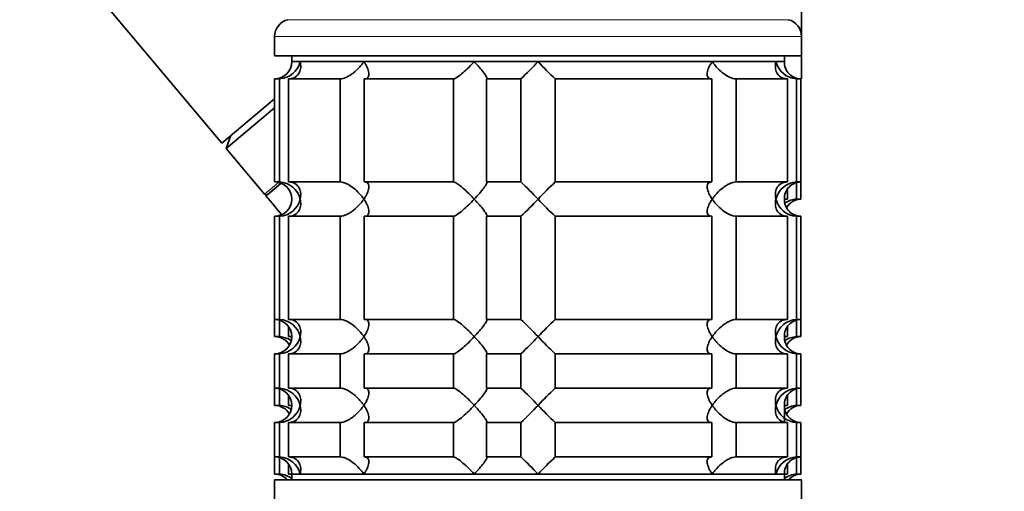
# Model space of a CAD drawing. Units: millimetres. Extents: x 0 to 2423, y 0 to 2744.
# Drawn here: x 462 to 548, y 1989 to 2030 of the extents above; entities that cross this region are included whole.
import ezdxf
from ezdxf import colors
from ezdxf.entities.mleader import LeaderData, LeaderLine
from ezdxf.math import Vec2, Vec3

# ---------------------------------------------------------------- set-up
doc = ezdxf.new("R2010")
doc.units = ezdxf.units.MM
doc.layers.add('DV7_Défaut', color=7, linetype='Continuous')
doc.layers.add('Défaut', color=7, linetype='Continuous')

# ---------------------------------------------------------------- blocks, each defined once
blk = doc.blocks.new('_DOT')
at = {"color": 0}
blk.add_line((0, 0), (-1, 0), dxfattribs=at)
at = {"color": 0, "const_width": 0.333}
blk.add_lwpolyline([(-0.1665, 0, 1), (0.1665, 0, 1)], format="xyb", close=True, dxfattribs=at)
blk = doc.blocks.new('SE6')
at = {"layer": 'DV7_Défaut', "color": 7, "linetype": 'Continuous', "lineweight": 35}
for p, q in [((402.272, 2111.024), (479.406, 2019.098)), ((530.018, 2028.42), (530.018, 2058.791)), ((484.018, 2028.42), (484.018, 2026.721)), ((530.018, 2026.721), (530.018, 2028.42)), ((484.018, 2026.721), (530.018, 2026.721)), ((485.518, 2026.721), (485.518, 2026.221)), ((485.518, 2026.221), (528.518, 2026.221)), ((486.25, 2026.221), (485.518, 2026.221)), ((486.25, 2026.221), (491.815, 2026.221)), ((491.815, 2026.221), (501.453, 2026.221)), ((501.453, 2026.221), (507.018, 2026.221)), ((507.018, 2026.221), (522.22, 2026.221)), ((522.22, 2026.221), (527.785, 2026.221)), ((527.785, 2026.221), (528.518, 2026.221)), ((528.518, 2026.221), (528.518, 2026.721)), ((530.018, 2024.721), (530.018, 2026.721)), ((484.46, 2024.721), (484.018, 2024.721)), ((484.018, 2024.721), (484.018, 2015.721)), ((484.46, 2024.721), (484.46, 2015.721)), ((485.237, 2024.721), (489.729, 2024.721)), ((485.237, 2015.721), (485.237, 2024.721)), ((489.729, 2024.721), (489.729, 2015.721)), ((491.849, 2024.721), (499.629, 2024.721)), ((491.849, 2015.721), (491.849, 2024.721)), ((499.629, 2024.721), (499.629, 2015.721)), ((502.525, 2024.721), (505.518, 2024.721)), ((502.525, 2015.721), (502.525, 2024.721)), ((505.518, 2024.721), (505.518, 2015.721)), ((508.517, 2024.721), (522.186, 2024.721)), ((508.517, 2015.721), (508.517, 2024.721)), ((522.186, 2024.721), (522.186, 2015.721)), ((524.306, 2024.721), (528.799, 2024.721)), ((524.306, 2015.721), (524.306, 2024.721)), ((528.799, 2024.721), (528.799, 2015.721)), ((529.575, 2024.721), (529.969, 2024.721)), ((529.575, 2015.721), (529.575, 2024.721)), ((529.969, 2024.721), (529.969, 2015.721)), ((479.406, 2019.098), (484.018, 2022.968)), ((479.796, 2018.634), (484.018, 2022.176)), ((480.211, 2019.773), (479.796, 2018.634)), ((479.796, 2018.634), (483.135, 2014.655)), ((483.416, 2014.631), (484.583, 2015.61)), ((484.018, 2015.721), (484.46, 2015.721)), ((489.729, 2015.721), (485.237, 2015.721)), ((499.629, 2015.721), (491.849, 2015.721)), ((505.518, 2015.721), (502.525, 2015.721)), ((522.186, 2015.721), (508.517, 2015.721)), ((528.799, 2015.721), (524.306, 2015.721)), ((529.969, 2015.721), (529.575, 2015.721)), ((529.575, 2014.221), (529.575, 2015.655)), ((529.969, 2015.721), (529.969, 2014.221)), ((484.56, 2015.59), (483.263, 2014.502)), ((528.799, 2015.07), (528.799, 2014.221)), ((528.799, 2014.221), (528.518, 2014.221)), ((529.969, 2014.221), (529.575, 2014.221)), ((484.46, 2012.721), (484.018, 2012.721)), ((484.018, 2012.721), (484.018, 2003.721)), ((484.46, 2012.721), (484.46, 2003.721)), ((485.237, 2012.721), (489.729, 2012.721)), ((485.237, 2003.721), (485.237, 2012.721)), ((489.729, 2012.721), (489.729, 2003.721)), ((491.849, 2012.721), (499.629, 2012.721)), ((491.849, 2003.721), (491.849, 2012.721)), ((499.629, 2012.721), (499.629, 2003.721)), ((502.525, 2012.721), (505.518, 2012.721)), ((502.525, 2003.721), (502.525, 2012.721)), ((505.518, 2012.721), (505.518, 2003.721)), ((508.517, 2012.721), (522.186, 2012.721)), ((508.517, 2003.721), (508.517, 2012.721)), ((522.186, 2012.721), (522.186, 2003.721)), ((524.306, 2012.721), (528.799, 2012.721)), ((524.306, 2003.721), (524.306, 2012.721)), ((528.799, 2012.721), (528.799, 2003.721)), ((529.575, 2012.721), (529.969, 2012.721)), ((529.575, 2003.721), (529.575, 2012.721)), ((529.969, 2012.721), (529.969, 2003.721)), ((484.018, 2003.721), (484.018, 2002.221)), ((484.018, 2003.721), (484.46, 2003.721)), ((484.46, 2003.654), (484.46, 2002.221)), ((489.729, 2003.721), (485.237, 2003.721)), ((499.629, 2003.721), (491.849, 2003.721)), ((505.518, 2003.721), (502.525, 2003.721)), ((522.186, 2003.721), (508.517, 2003.721)), ((528.799, 2003.721), (524.306, 2003.721)), ((529.969, 2003.721), (529.575, 2003.721)), ((529.575, 2002.221), (529.575, 2003.655)), ((529.969, 2003.721), (529.969, 2002.221)), ((485.237, 2002.221), (485.237, 2003.095)), ((528.799, 2003.07), (528.799, 2002.221)), ((484.018, 2002.221), (484.46, 2002.221)), ((485.518, 2002.221), (485.237, 2002.221)), ((528.799, 2002.221), (528.518, 2002.221)), ((529.969, 2002.221), (529.575, 2002.221)), ((484.46, 2000.721), (484.018, 2000.721)), ((484.018, 2000.721), (484.018, 1997.721)), ((484.46, 2000.721), (484.46, 1997.721)), ((485.237, 2000.721), (489.729, 2000.721)), ((485.237, 1997.721), (485.237, 2000.721)), ((489.729, 2000.721), (489.729, 1997.721)), ((491.849, 2000.721), (499.629, 2000.721)), ((491.849, 1997.721), (491.849, 2000.721)), ((499.629, 2000.721), (499.629, 1997.721)), ((502.525, 2000.721), (505.518, 2000.721)), ((502.525, 1997.721), (502.525, 2000.721)), ((505.518, 2000.721), (505.518, 1997.721)), ((508.517, 2000.721), (522.186, 2000.721)), ((508.517, 1997.721), (508.517, 2000.721)), ((522.186, 2000.721), (522.186, 1997.721)), ((524.306, 2000.721), (528.799, 2000.721)), ((524.306, 1997.721), (524.306, 2000.721)), ((528.799, 2000.721), (528.799, 1997.721)), ((529.575, 2000.721), (529.969, 2000.721)), ((529.575, 1997.721), (529.575, 2000.721)), ((529.969, 2000.721), (529.969, 1997.721)), ((484.018, 1997.721), (484.018, 1996.221)), ((484.018, 1997.721), (484.46, 1997.721)), ((484.46, 1997.654), (484.46, 1996.221)), ((489.729, 1997.721), (485.237, 1997.721)), ((499.629, 1997.721), (491.849, 1997.721)), ((505.518, 1997.721), (502.525, 1997.721)), ((522.186, 1997.721), (508.517, 1997.721)), ((528.799, 1997.721), (524.306, 1997.721)), ((529.969, 1997.721), (529.575, 1997.721)), ((529.575, 1996.221), (529.575, 1997.655)), ((529.969, 1997.721), (529.969, 1996.221)), ((485.237, 1996.221), (485.237, 1997.095)), ((528.799, 1997.07), (528.799, 1996.221)), ((484.018, 1996.221), (484.46, 1996.221)), ((485.518, 1996.221), (485.237, 1996.221)), ((528.799, 1996.221), (528.518, 1996.221)), ((528.518, 1996.221), (528.518, 1994.761)), ((529.969, 1996.221), (529.575, 1996.221)), ((484.46, 1994.721), (484.018, 1994.721)), ((484.018, 1994.721), (484.018, 1991.721)), ((484.46, 1994.721), (484.46, 1991.721)), ((485.237, 1994.721), (489.729, 1994.721)), ((485.237, 1991.721), (485.237, 1994.721)), ((489.729, 1994.721), (489.729, 1991.721)), ((491.849, 1994.721), (499.629, 1994.721)), ((491.849, 1991.721), (491.849, 1994.721)), ((499.629, 1994.721), (499.629, 1991.721)), ((502.525, 1994.721), (505.518, 1994.721)), ((502.525, 1991.721), (502.525, 1994.721)), ((505.518, 1994.721), (505.518, 1991.721)), ((508.517, 1994.721), (522.186, 1994.721)), ((508.517, 1991.721), (508.517, 1994.721)), ((522.186, 1994.721), (522.186, 1991.721)), ((524.306, 1994.721), (528.799, 1994.721)), ((524.306, 1991.721), (524.306, 1994.721)), ((528.799, 1994.721), (528.799, 1991.721)), ((529.575, 1994.721), (529.969, 1994.721)), ((529.575, 1991.721), (529.575, 1994.721)), ((529.969, 1994.721), (529.969, 1991.721)), ((484.018, 1991.721), (484.018, 1990.221)), ((484.018, 1991.721), (484.46, 1991.721)), ((484.46, 1991.654), (484.46, 1990.221)), ((489.729, 1991.721), (485.237, 1991.721)), ((499.629, 1991.721), (491.849, 1991.721)), ((505.518, 1991.721), (502.525, 1991.721)), ((522.186, 1991.721), (508.517, 1991.721)), ((528.799, 1991.721), (524.306, 1991.721)), ((529.969, 1991.721), (529.575, 1991.721)), ((529.575, 1990.221), (529.575, 1991.655)), ((529.969, 1991.721), (529.969, 1990.221)), ((485.237, 1990.221), (485.237, 1991.095)), ((528.799, 1991.07), (528.799, 1990.221)), ((484.018, 1990.221), (484.46, 1990.221)), ((485.518, 1990.221), (485.237, 1990.221)), ((485.518, 1990.221), (528.518, 1990.221)), ((485.518, 1990.221), (485.518, 1989.721)), ((486.25, 1990.221), (485.518, 1990.221)), ((486.25, 1990.221), (491.815, 1990.221)), ((491.815, 1990.221), (501.453, 1990.221)), ((501.453, 1990.221), (507.018, 1990.221)), ((507.018, 1990.221), (522.22, 1990.221)), ((522.22, 1990.221), (527.785, 1990.221)), ((527.785, 1990.221), (528.518, 1990.221)), ((528.799, 1990.221), (528.518, 1990.221)), ((528.518, 1989.721), (528.518, 1990.221)), ((529.969, 1990.221), (529.575, 1990.221)), ((484.018, 1989.721), (530.018, 1989.721)), ((484.018, 1989.721), (484.018, 1987.721)), ((530.018, 1987.721), (530.018, 1989.721))]:
    blk.add_line(p, q, dxfattribs=at)
at = {"layer": 'DV7_Défaut', "color": 7, "linetype": 'Continuous', "lineweight": 18}
for p, q in [((485.183, 2029.883), (528.852, 2029.883)), ((484.018, 2028.42), (530.018, 2028.42)), ((484.358, 2015.682), (483.135, 2014.655))]:
    blk.add_line(p, q, dxfattribs=at)
at = {"layer": 'DV7_Défaut', "color": 7, "linetype": 'Continuous', "lineweight": 35}
for centre, radius, start, end in [((485.518, 2028.42), 1.5, 102.90299, 180), ((528.518, 2028.42), 1.5, 0, 77.09701), ((484.018, 2026.221), 1.5, 270, 0), ((484.344, 2026.677), 1.959, 273.3931, 346.54274), ((486.39, 2045.338), 28.124, 312.85449, 317.17599), ((526.644, 2044.337), 26.709, 222.70948, 227.26004), ((529.691, 2026.677), 1.959, 193.45726, 266.6069), ((529.978, 2026.182), 1.461, 178.46596, 269.63491), ((484.018, 2014.221), 1.5, 270, 90), ((484.344, 2013.765), 1.959, 13.45726, 86.6069), ((487.391, 1996.104), 26.709, 42.70948, 47.26004), ((527.645, 1995.103), 28.124, 132.85449, 137.17599), ((529.693, 2013.762), 1.962, 93.44753, 166.48831), ((529.976, 2014.261), 1.459, 90.30746, 181.59168), ((483.288, 2014.784), 0.2, 220, 310), ((484.342, 2014.679), 1.962, 273.44753, 346.48831), ((486.39, 2033.338), 28.124, 312.85449, 317.17599), ((526.644, 2032.337), 26.709, 222.70948, 227.26004), ((529.691, 2014.677), 1.959, 193.45726, 266.6069), ((529.978, 2014.182), 1.461, 178.46596, 269.63491), ((529.693, 2012.262), 1.962, 93.44753, 124.0544), ((529.976, 2012.761), 1.459, 90.30746, 150.72071), ((484.018, 2002.221), 1.5, 270, 90), ((484.344, 2001.765), 1.959, 13.45726, 86.6069), ((487.391, 1984.104), 26.709, 42.70948, 47.26004), ((527.645, 1983.103), 28.124, 132.85449, 137.17599), ((529.693, 2001.762), 1.962, 93.44753, 166.48831), ((529.976, 2002.261), 1.459, 90.30746, 181.59168), ((484.018, 2000.721), 1.5, 30, 90), ((484.344, 2000.265), 1.959, 55.58456, 86.6069), ((484.342, 2002.679), 1.962, 273.44753, 346.48831), ((486.39, 2021.338), 28.124, 312.85449, 317.17599), ((526.644, 2020.337), 26.709, 222.70948, 227.26004), ((529.691, 2002.677), 1.959, 193.45726, 266.6069), ((529.978, 2002.182), 1.461, 178.46596, 269.63491), ((529.693, 2000.262), 1.962, 93.44753, 124.0544), ((529.976, 2000.761), 1.459, 90.30746, 150.72071), ((484.018, 1996.221), 1.5, 270, 90), ((484.344, 1995.765), 1.959, 13.45726, 86.6069), ((487.391, 1978.104), 26.709, 42.70948, 47.26004), ((527.645, 1977.103), 28.124, 132.85449, 137.17599), ((529.693, 1995.762), 1.962, 93.44753, 166.48831), ((529.976, 1996.261), 1.459, 90.30746, 181.59168), ((484.018, 1994.721), 1.5, 30, 90), ((484.344, 1994.265), 1.959, 55.58456, 86.6069), ((484.342, 1996.679), 1.962, 273.44753, 346.48831), ((486.39, 2015.338), 28.124, 312.85449, 317.17599), ((526.644, 2014.337), 26.709, 222.70948, 227.26004), ((529.691, 1996.677), 1.959, 193.45726, 266.6069), ((529.693, 1994.262), 1.962, 93.44753, 127.07616), ((529.978, 1996.182), 1.461, 178.46596, 269.63491), ((529.976, 1994.761), 1.459, 90.30746, 150.72071), ((484.018, 1990.221), 1.5, 0, 90), ((484.344, 1989.765), 1.959, 13.45726, 86.6069), ((487.391, 1972.104), 26.709, 42.70948, 47.26004), ((527.645, 1971.103), 28.124, 132.85449, 137.17599), ((529.691, 1989.765), 1.959, 93.3931, 166.54274), ((529.976, 1990.261), 1.459, 90.30746, 181.59168), ((484.018, 1988.721), 1.5, 41.81031, 90), ((484.344, 1988.265), 1.959, 53.10341, 86.6069), ((529.691, 1988.265), 1.959, 93.3931, 126.89659), ((529.976, 1988.761), 1.459, 90.30746, 138.42636)]:
    blk.add_arc(centre, radius, start, end, dxfattribs=at)
for points, knots in [([(486.25, 2026.221), (486.271, 2026.137), (486.286, 2026.051), (486.302, 2025.884), (486.303, 2025.802), (486.287, 2025.557), (486.247, 2025.396), (486.096, 2025.107), (485.984, 2024.975), (485.747, 2024.828), (485.657, 2024.789), (485.458, 2024.735), (485.349, 2024.721), (485.237, 2024.721)], [0, 0, 0, 0, 0.125, 0.125, 0.25, 0.25, 0.5, 0.5, 0.75, 0.75, 0.875, 0.875, 1, 1, 1, 1]), ([(489.729, 2024.721), (489.814, 2024.721), (489.911, 2024.735), (490.11, 2024.789), (490.215, 2024.829), (490.42, 2024.926), (490.523, 2024.984), (490.721, 2025.109), (490.816, 2025.178), (491.095, 2025.397), (491.261, 2025.553), (491.488, 2025.799), (491.56, 2025.883), (491.694, 2026.051), (491.757, 2026.137), (491.815, 2026.221)], [0, 0, 0, 0, 0.125, 0.125, 0.25, 0.25, 0.375, 0.375, 0.5, 0.5, 0.75, 0.75, 0.875, 0.875, 1, 1, 1, 1]), ([(491.815, 2026.221), (491.872, 2026.137), (491.926, 2026.051), (492.021, 2025.884), (492.064, 2025.802), (492.175, 2025.557), (492.227, 2025.396), (492.265, 2025.107), (492.252, 2024.975), (492.158, 2024.828), (492.114, 2024.789), (492, 2024.735), (491.929, 2024.721), (491.849, 2024.721)], [0, 0, 0, 0, 0.125, 0.125, 0.25, 0.25, 0.5, 0.5, 0.75, 0.75, 0.875, 0.875, 1, 1, 1, 1]), ([(499.629, 2024.721), (499.663, 2024.721), (499.711, 2024.735), (499.828, 2024.789), (499.895, 2024.828), (500.117, 2024.975), (500.285, 2025.107), (500.623, 2025.396), (500.796, 2025.557), (501.047, 2025.802), (501.13, 2025.884), (501.293, 2026.051), (501.375, 2026.137), (501.453, 2026.221)], [0, 0, 0, 0, 0.125, 0.125, 0.25, 0.25, 0.5, 0.5, 0.75, 0.75, 0.875, 0.875, 1, 1, 1, 1]), ([(501.453, 2026.221), (501.531, 2026.137), (501.609, 2026.051), (501.759, 2025.884), (501.831, 2025.802), (502.04, 2025.557), (502.17, 2025.396), (502.387, 2025.107), (502.477, 2024.975), (502.55, 2024.828), (502.564, 2024.789), (502.565, 2024.735), (502.552, 2024.721), (502.525, 2024.721)], [0, 0, 0, 0, 0.125, 0.125, 0.25, 0.25, 0.5, 0.5, 0.75, 0.75, 0.875, 0.875, 1, 1, 1, 1]), ([(522.186, 2024.721), (522.106, 2024.721), (522.035, 2024.735), (521.921, 2024.789), (521.877, 2024.829), (521.815, 2024.926), (521.796, 2024.984), (521.778, 2025.109), (521.779, 2025.178), (521.808, 2025.397), (521.859, 2025.553), (521.97, 2025.799), (522.013, 2025.883), (522.109, 2026.051), (522.163, 2026.137), (522.22, 2026.221)], [0, 0, 0, 0, 0.125, 0.125, 0.25, 0.25, 0.375, 0.375, 0.5, 0.5, 0.75, 0.75, 0.875, 0.875, 1, 1, 1, 1]), ([(522.22, 2026.221), (522.278, 2026.137), (522.341, 2026.051), (522.474, 2025.884), (522.545, 2025.802), (522.771, 2025.557), (522.941, 2025.396), (523.309, 2025.107), (523.51, 2024.975), (523.821, 2024.828), (523.924, 2024.789), (524.124, 2024.735), (524.221, 2024.721), (524.306, 2024.721)], [0, 0, 0, 0, 0.125, 0.125, 0.25, 0.25, 0.5, 0.5, 0.75, 0.75, 0.875, 0.875, 1, 1, 1, 1]), ([(528.799, 2024.721), (528.686, 2024.721), (528.577, 2024.735), (528.378, 2024.789), (528.288, 2024.828), (528.051, 2024.975), (527.939, 2025.107), (527.788, 2025.396), (527.749, 2025.557), (527.732, 2025.802), (527.733, 2025.884), (527.749, 2026.051), (527.764, 2026.137), (527.785, 2026.221)], [0, 0, 0, 0, 0.125, 0.125, 0.25, 0.25, 0.5, 0.5, 0.75, 0.75, 0.875, 0.875, 1, 1, 1, 1]), ([(485.237, 2015.721), (485.463, 2015.721), (485.668, 2015.662), (485.983, 2015.467), (486.095, 2015.336), (486.247, 2015.045), (486.286, 2014.888), (486.309, 2014.559), (486.292, 2014.389), (486.25, 2014.221)], [0, 0, 0, 0, 0.25, 0.25, 0.5, 0.5, 0.75, 0.75, 1, 1, 1, 1]), ([(491.815, 2014.221), (491.757, 2014.305), (491.694, 2014.39), (491.561, 2014.557), (491.49, 2014.64), (491.264, 2014.884), (491.094, 2015.045), (490.726, 2015.335), (490.525, 2015.467), (490.214, 2015.613), (490.111, 2015.653), (489.911, 2015.707), (489.814, 2015.721), (489.729, 2015.721)], [0, 0, 0, 0, 0.125, 0.125, 0.25, 0.25, 0.5, 0.5, 0.75, 0.75, 0.875, 0.875, 1, 1, 1, 1]), ([(491.849, 2015.721), (491.929, 2015.721), (492, 2015.706), (492.114, 2015.653), (492.158, 2015.613), (492.22, 2015.516), (492.24, 2015.458), (492.257, 2015.332), (492.256, 2015.264), (492.227, 2015.045), (492.176, 2014.888), (492.065, 2014.642), (492.022, 2014.558), (491.926, 2014.39), (491.872, 2014.305), (491.815, 2014.221)], [0, 0, 0, 0, 0.125, 0.125, 0.25, 0.25, 0.375, 0.375, 0.5, 0.5, 0.75, 0.75, 0.875, 0.875, 1, 1, 1, 1]), ([(501.453, 2014.221), (501.375, 2014.305), (501.293, 2014.39), (501.13, 2014.557), (501.047, 2014.64), (500.796, 2014.884), (500.623, 2015.045), (500.285, 2015.335), (500.117, 2015.467), (499.895, 2015.613), (499.828, 2015.653), (499.711, 2015.707), (499.663, 2015.721), (499.629, 2015.721)], [0, 0, 0, 0, 0.125, 0.125, 0.25, 0.25, 0.5, 0.5, 0.75, 0.75, 0.875, 0.875, 1, 1, 1, 1]), ([(502.525, 2015.721), (502.552, 2015.721), (502.565, 2015.706), (502.564, 2015.652), (502.55, 2015.613), (502.477, 2015.467), (502.387, 2015.334), (502.17, 2015.045), (502.039, 2014.884), (501.761, 2014.558), (501.611, 2014.39), (501.453, 2014.221)], [0, 0, 0, 0, 0.125, 0.125, 0.25, 0.25, 0.5, 0.5, 0.75, 0.75, 1, 1, 1, 1]), ([(522.22, 2014.221), (522.163, 2014.305), (522.109, 2014.39), (522.014, 2014.557), (521.971, 2014.64), (521.861, 2014.884), (521.808, 2015.045), (521.77, 2015.335), (521.783, 2015.467), (521.877, 2015.613), (521.921, 2015.653), (522.035, 2015.707), (522.106, 2015.721), (522.186, 2015.721)], [0, 0, 0, 0, 0.125, 0.125, 0.25, 0.25, 0.5, 0.5, 0.75, 0.75, 0.875, 0.875, 1, 1, 1, 1]), ([(524.306, 2015.721), (524.221, 2015.721), (524.124, 2015.706), (523.925, 2015.653), (523.821, 2015.613), (523.615, 2015.516), (523.512, 2015.458), (523.314, 2015.332), (523.219, 2015.264), (522.94, 2015.045), (522.774, 2014.888), (522.547, 2014.642), (522.475, 2014.558), (522.341, 2014.39), (522.278, 2014.305), (522.22, 2014.221)], [0, 0, 0, 0, 0.125, 0.125, 0.25, 0.25, 0.375, 0.375, 0.5, 0.5, 0.75, 0.75, 0.875, 0.875, 1, 1, 1, 1]), ([(527.785, 2014.221), (527.764, 2014.305), (527.749, 2014.39), (527.733, 2014.557), (527.732, 2014.64), (527.749, 2014.884), (527.788, 2015.045), (527.939, 2015.335), (528.051, 2015.467), (528.288, 2015.613), (528.378, 2015.653), (528.577, 2015.707), (528.686, 2015.721), (528.799, 2015.721)], [0, 0, 0, 0, 0.125, 0.125, 0.25, 0.25, 0.5, 0.5, 0.75, 0.75, 0.875, 0.875, 1, 1, 1, 1]), ([(486.25, 2014.221), (486.271, 2014.137), (486.286, 2014.051), (486.302, 2013.884), (486.303, 2013.802), (486.287, 2013.557), (486.247, 2013.396), (486.096, 2013.107), (485.984, 2012.975), (485.747, 2012.828), (485.657, 2012.789), (485.458, 2012.735), (485.349, 2012.721), (485.237, 2012.721)], [0, 0, 0, 0, 0.125, 0.125, 0.25, 0.25, 0.5, 0.5, 0.75, 0.75, 0.875, 0.875, 1, 1, 1, 1]), ([(489.729, 2012.721), (489.814, 2012.721), (489.911, 2012.735), (490.11, 2012.789), (490.215, 2012.829), (490.42, 2012.926), (490.523, 2012.984), (490.721, 2013.109), (490.816, 2013.178), (491.095, 2013.397), (491.261, 2013.553), (491.488, 2013.799), (491.56, 2013.883), (491.694, 2014.051), (491.757, 2014.137), (491.815, 2014.221)], [0, 0, 0, 0, 0.125, 0.125, 0.25, 0.25, 0.375, 0.375, 0.5, 0.5, 0.75, 0.75, 0.875, 0.875, 1, 1, 1, 1]), ([(491.815, 2014.221), (491.872, 2014.137), (491.926, 2014.051), (492.021, 2013.884), (492.064, 2013.802), (492.175, 2013.557), (492.227, 2013.396), (492.265, 2013.107), (492.252, 2012.975), (492.158, 2012.828), (492.114, 2012.789), (492, 2012.735), (491.929, 2012.721), (491.849, 2012.721)], [0, 0, 0, 0, 0.125, 0.125, 0.25, 0.25, 0.5, 0.5, 0.75, 0.75, 0.875, 0.875, 1, 1, 1, 1]), ([(499.629, 2012.721), (499.698, 2012.721), (499.822, 2012.78), (500.116, 2012.974), (500.284, 2013.106), (500.623, 2013.396), (500.792, 2013.553), (501.131, 2013.883), (501.295, 2014.052), (501.453, 2014.221)], [0, 0, 0, 0, 0.25, 0.25, 0.5, 0.5, 0.75, 0.75, 1, 1, 1, 1]), ([(501.453, 2014.221), (501.531, 2014.137), (501.609, 2014.051), (501.759, 2013.884), (501.831, 2013.802), (502.04, 2013.557), (502.17, 2013.396), (502.387, 2013.107), (502.477, 2012.975), (502.55, 2012.828), (502.564, 2012.789), (502.565, 2012.735), (502.552, 2012.721), (502.525, 2012.721)], [0, 0, 0, 0, 0.125, 0.125, 0.25, 0.25, 0.5, 0.5, 0.75, 0.75, 0.875, 0.875, 1, 1, 1, 1]), ([(522.186, 2012.721), (522.106, 2012.721), (522.035, 2012.735), (521.921, 2012.789), (521.877, 2012.828), (521.783, 2012.975), (521.77, 2013.107), (521.808, 2013.396), (521.861, 2013.557), (521.971, 2013.802), (522.014, 2013.884), (522.109, 2014.051), (522.163, 2014.137), (522.22, 2014.221)], [0, 0, 0, 0, 0.125, 0.125, 0.25, 0.25, 0.5, 0.5, 0.75, 0.75, 0.875, 0.875, 1, 1, 1, 1]), ([(522.22, 2014.221), (522.278, 2014.137), (522.341, 2014.051), (522.474, 2013.885), (522.545, 2013.802), (522.77, 2013.557), (522.941, 2013.397), (523.308, 2013.107), (523.51, 2012.975), (523.82, 2012.829), (523.924, 2012.789), (524.124, 2012.735), (524.22, 2012.721), (524.306, 2012.721)], [0, 0, 0, 0, 0.125, 0.125, 0.25, 0.25, 0.5, 0.5, 0.75, 0.75, 0.875, 0.875, 1, 1, 1, 1]), ([(528.799, 2012.721), (528.572, 2012.721), (528.367, 2012.78), (528.052, 2012.974), (527.94, 2013.106), (527.788, 2013.396), (527.749, 2013.553), (527.726, 2013.883), (527.743, 2014.052), (527.785, 2014.221)], [0, 0, 0, 0, 0.25, 0.25, 0.5, 0.5, 0.75, 0.75, 1, 1, 1, 1]), ([(485.237, 2003.721), (485.463, 2003.721), (485.668, 2003.662), (485.983, 2003.467), (486.095, 2003.336), (486.247, 2003.045), (486.286, 2002.888), (486.309, 2002.559), (486.292, 2002.389), (486.25, 2002.221)], [0, 0, 0, 0, 0.25, 0.25, 0.5, 0.5, 0.75, 0.75, 1, 1, 1, 1]), ([(491.815, 2002.221), (491.757, 2002.305), (491.694, 2002.39), (491.561, 2002.557), (491.49, 2002.64), (491.264, 2002.884), (491.094, 2003.045), (490.726, 2003.335), (490.525, 2003.467), (490.214, 2003.613), (490.111, 2003.653), (489.911, 2003.707), (489.814, 2003.721), (489.729, 2003.721)], [0, 0, 0, 0, 0.125, 0.125, 0.25, 0.25, 0.5, 0.5, 0.75, 0.75, 0.875, 0.875, 1, 1, 1, 1]), ([(491.849, 2003.721), (491.929, 2003.721), (492, 2003.706), (492.114, 2003.653), (492.158, 2003.613), (492.22, 2003.516), (492.24, 2003.458), (492.257, 2003.332), (492.256, 2003.264), (492.227, 2003.045), (492.176, 2002.888), (492.065, 2002.642), (492.022, 2002.558), (491.926, 2002.39), (491.872, 2002.305), (491.815, 2002.221)], [0, 0, 0, 0, 0.125, 0.125, 0.25, 0.25, 0.375, 0.375, 0.5, 0.5, 0.75, 0.75, 0.875, 0.875, 1, 1, 1, 1]), ([(501.453, 2002.221), (501.375, 2002.305), (501.293, 2002.39), (501.13, 2002.557), (501.047, 2002.64), (500.796, 2002.884), (500.623, 2003.045), (500.285, 2003.335), (500.117, 2003.467), (499.895, 2003.613), (499.828, 2003.653), (499.711, 2003.707), (499.663, 2003.721), (499.629, 2003.721)], [0, 0, 0, 0, 0.125, 0.125, 0.25, 0.25, 0.5, 0.5, 0.75, 0.75, 0.875, 0.875, 1, 1, 1, 1]), ([(502.525, 2003.721), (502.552, 2003.721), (502.565, 2003.706), (502.564, 2003.652), (502.55, 2003.613), (502.477, 2003.467), (502.387, 2003.334), (502.17, 2003.045), (502.039, 2002.884), (501.761, 2002.558), (501.611, 2002.39), (501.453, 2002.221)], [0, 0, 0, 0, 0.125, 0.125, 0.25, 0.25, 0.5, 0.5, 0.75, 0.75, 1, 1, 1, 1]), ([(522.22, 2002.221), (522.163, 2002.305), (522.109, 2002.39), (522.014, 2002.557), (521.971, 2002.64), (521.861, 2002.884), (521.808, 2003.045), (521.77, 2003.335), (521.783, 2003.467), (521.877, 2003.613), (521.921, 2003.653), (522.035, 2003.707), (522.106, 2003.721), (522.186, 2003.721)], [0, 0, 0, 0, 0.125, 0.125, 0.25, 0.25, 0.5, 0.5, 0.75, 0.75, 0.875, 0.875, 1, 1, 1, 1]), ([(524.306, 2003.721), (524.221, 2003.721), (524.124, 2003.706), (523.925, 2003.653), (523.821, 2003.613), (523.615, 2003.516), (523.512, 2003.458), (523.314, 2003.332), (523.219, 2003.264), (522.94, 2003.045), (522.774, 2002.888), (522.547, 2002.642), (522.475, 2002.558), (522.341, 2002.39), (522.278, 2002.305), (522.22, 2002.221)], [0, 0, 0, 0, 0.125, 0.125, 0.25, 0.25, 0.375, 0.375, 0.5, 0.5, 0.75, 0.75, 0.875, 0.875, 1, 1, 1, 1]), ([(527.785, 2002.221), (527.764, 2002.305), (527.749, 2002.39), (527.733, 2002.557), (527.732, 2002.64), (527.749, 2002.884), (527.788, 2003.045), (527.939, 2003.335), (528.051, 2003.467), (528.288, 2003.613), (528.378, 2003.653), (528.577, 2003.707), (528.686, 2003.721), (528.799, 2003.721)], [0, 0, 0, 0, 0.125, 0.125, 0.25, 0.25, 0.5, 0.5, 0.75, 0.75, 0.875, 0.875, 1, 1, 1, 1]), ([(486.25, 2002.221), (486.271, 2002.137), (486.286, 2002.051), (486.302, 2001.884), (486.303, 2001.802), (486.287, 2001.557), (486.247, 2001.396), (486.096, 2001.107), (485.984, 2000.975), (485.747, 2000.828), (485.657, 2000.789), (485.458, 2000.735), (485.349, 2000.721), (485.237, 2000.721)], [0, 0, 0, 0, 0.125, 0.125, 0.25, 0.25, 0.5, 0.5, 0.75, 0.75, 0.875, 0.875, 1, 1, 1, 1]), ([(489.729, 2000.721), (489.814, 2000.721), (489.911, 2000.735), (490.11, 2000.789), (490.215, 2000.829), (490.42, 2000.926), (490.523, 2000.984), (490.721, 2001.109), (490.816, 2001.178), (491.095, 2001.397), (491.261, 2001.553), (491.488, 2001.799), (491.56, 2001.883), (491.694, 2002.051), (491.757, 2002.137), (491.815, 2002.221)], [0, 0, 0, 0, 0.125, 0.125, 0.25, 0.25, 0.375, 0.375, 0.5, 0.5, 0.75, 0.75, 0.875, 0.875, 1, 1, 1, 1]), ([(491.815, 2002.221), (491.872, 2002.137), (491.926, 2002.051), (492.021, 2001.884), (492.064, 2001.802), (492.175, 2001.557), (492.227, 2001.396), (492.265, 2001.107), (492.252, 2000.975), (492.158, 2000.828), (492.114, 2000.789), (492, 2000.735), (491.929, 2000.721), (491.849, 2000.721)], [0, 0, 0, 0, 0.125, 0.125, 0.25, 0.25, 0.5, 0.5, 0.75, 0.75, 0.875, 0.875, 1, 1, 1, 1]), ([(499.629, 2000.721), (499.698, 2000.721), (499.822, 2000.78), (500.116, 2000.974), (500.284, 2001.106), (500.623, 2001.396), (500.792, 2001.553), (501.131, 2001.883), (501.295, 2002.052), (501.453, 2002.221)], [0, 0, 0, 0, 0.25, 0.25, 0.5, 0.5, 0.75, 0.75, 1, 1, 1, 1]), ([(501.453, 2002.221), (501.531, 2002.137), (501.609, 2002.051), (501.759, 2001.884), (501.831, 2001.802), (502.04, 2001.557), (502.17, 2001.396), (502.387, 2001.107), (502.477, 2000.975), (502.55, 2000.828), (502.564, 2000.789), (502.565, 2000.735), (502.552, 2000.721), (502.525, 2000.721)], [0, 0, 0, 0, 0.125, 0.125, 0.25, 0.25, 0.5, 0.5, 0.75, 0.75, 0.875, 0.875, 1, 1, 1, 1]), ([(522.186, 2000.721), (522.106, 2000.721), (522.035, 2000.735), (521.921, 2000.789), (521.877, 2000.828), (521.783, 2000.975), (521.77, 2001.107), (521.808, 2001.396), (521.861, 2001.557), (521.971, 2001.802), (522.014, 2001.884), (522.109, 2002.051), (522.163, 2002.137), (522.22, 2002.221)], [0, 0, 0, 0, 0.125, 0.125, 0.25, 0.25, 0.5, 0.5, 0.75, 0.75, 0.875, 0.875, 1, 1, 1, 1]), ([(522.22, 2002.221), (522.278, 2002.137), (522.341, 2002.051), (522.474, 2001.885), (522.545, 2001.802), (522.77, 2001.557), (522.941, 2001.397), (523.308, 2001.107), (523.51, 2000.975), (523.82, 2000.829), (523.924, 2000.789), (524.124, 2000.735), (524.22, 2000.721), (524.306, 2000.721)], [0, 0, 0, 0, 0.125, 0.125, 0.25, 0.25, 0.5, 0.5, 0.75, 0.75, 0.875, 0.875, 1, 1, 1, 1]), ([(528.799, 2000.721), (528.572, 2000.721), (528.367, 2000.78), (528.052, 2000.974), (527.94, 2001.106), (527.788, 2001.396), (527.749, 2001.553), (527.726, 2001.883), (527.743, 2002.052), (527.785, 2002.221)], [0, 0, 0, 0, 0.25, 0.25, 0.5, 0.5, 0.75, 0.75, 1, 1, 1, 1]), ([(485.237, 1997.721), (485.463, 1997.721), (485.668, 1997.662), (485.983, 1997.467), (486.095, 1997.336), (486.247, 1997.045), (486.286, 1996.888), (486.309, 1996.559), (486.292, 1996.389), (486.25, 1996.221)], [0, 0, 0, 0, 0.25, 0.25, 0.5, 0.5, 0.75, 0.75, 1, 1, 1, 1]), ([(491.815, 1996.221), (491.757, 1996.305), (491.694, 1996.39), (491.561, 1996.557), (491.49, 1996.64), (491.264, 1996.884), (491.094, 1997.045), (490.726, 1997.335), (490.525, 1997.467), (490.214, 1997.613), (490.111, 1997.653), (489.911, 1997.707), (489.814, 1997.721), (489.729, 1997.721)], [0, 0, 0, 0, 0.125, 0.125, 0.25, 0.25, 0.5, 0.5, 0.75, 0.75, 0.875, 0.875, 1, 1, 1, 1]), ([(491.849, 1997.721), (491.929, 1997.721), (492, 1997.706), (492.114, 1997.653), (492.158, 1997.613), (492.22, 1997.516), (492.24, 1997.458), (492.257, 1997.332), (492.256, 1997.264), (492.227, 1997.045), (492.176, 1996.888), (492.065, 1996.642), (492.022, 1996.558), (491.926, 1996.39), (491.872, 1996.305), (491.815, 1996.221)], [0, 0, 0, 0, 0.125, 0.125, 0.25, 0.25, 0.375, 0.375, 0.5, 0.5, 0.75, 0.75, 0.875, 0.875, 1, 1, 1, 1]), ([(501.453, 1996.221), (501.375, 1996.305), (501.293, 1996.39), (501.13, 1996.557), (501.047, 1996.64), (500.796, 1996.884), (500.623, 1997.045), (500.285, 1997.335), (500.117, 1997.467), (499.895, 1997.613), (499.828, 1997.653), (499.711, 1997.707), (499.663, 1997.721), (499.629, 1997.721)], [0, 0, 0, 0, 0.125, 0.125, 0.25, 0.25, 0.5, 0.5, 0.75, 0.75, 0.875, 0.875, 1, 1, 1, 1]), ([(502.525, 1997.721), (502.552, 1997.721), (502.565, 1997.706), (502.564, 1997.652), (502.55, 1997.613), (502.477, 1997.467), (502.387, 1997.334), (502.17, 1997.045), (502.039, 1996.884), (501.761, 1996.558), (501.611, 1996.39), (501.453, 1996.221)], [0, 0, 0, 0, 0.125, 0.125, 0.25, 0.25, 0.5, 0.5, 0.75, 0.75, 1, 1, 1, 1]), ([(522.22, 1996.221), (522.163, 1996.305), (522.109, 1996.39), (522.014, 1996.557), (521.971, 1996.64), (521.861, 1996.884), (521.808, 1997.045), (521.77, 1997.335), (521.783, 1997.467), (521.877, 1997.613), (521.921, 1997.653), (522.035, 1997.707), (522.106, 1997.721), (522.186, 1997.721)], [0, 0, 0, 0, 0.125, 0.125, 0.25, 0.25, 0.5, 0.5, 0.75, 0.75, 0.875, 0.875, 1, 1, 1, 1]), ([(524.306, 1997.721), (524.221, 1997.721), (524.124, 1997.706), (523.925, 1997.653), (523.821, 1997.613), (523.615, 1997.516), (523.512, 1997.458), (523.314, 1997.332), (523.219, 1997.264), (522.94, 1997.045), (522.774, 1996.888), (522.547, 1996.642), (522.475, 1996.558), (522.341, 1996.39), (522.278, 1996.305), (522.22, 1996.221)], [0, 0, 0, 0, 0.125, 0.125, 0.25, 0.25, 0.375, 0.375, 0.5, 0.5, 0.75, 0.75, 0.875, 0.875, 1, 1, 1, 1]), ([(527.785, 1996.221), (527.764, 1996.305), (527.749, 1996.39), (527.733, 1996.557), (527.732, 1996.64), (527.749, 1996.884), (527.788, 1997.045), (527.939, 1997.335), (528.051, 1997.467), (528.288, 1997.613), (528.378, 1997.653), (528.577, 1997.707), (528.686, 1997.721), (528.799, 1997.721)], [0, 0, 0, 0, 0.125, 0.125, 0.25, 0.25, 0.5, 0.5, 0.75, 0.75, 0.875, 0.875, 1, 1, 1, 1]), ([(486.25, 1996.221), (486.271, 1996.137), (486.286, 1996.051), (486.302, 1995.884), (486.303, 1995.802), (486.287, 1995.557), (486.247, 1995.396), (486.096, 1995.107), (485.984, 1994.975), (485.747, 1994.828), (485.657, 1994.789), (485.458, 1994.735), (485.349, 1994.721), (485.237, 1994.721)], [0, 0, 0, 0, 0.125, 0.125, 0.25, 0.25, 0.5, 0.5, 0.75, 0.75, 0.875, 0.875, 1, 1, 1, 1]), ([(489.729, 1994.721), (489.814, 1994.721), (489.911, 1994.735), (490.11, 1994.789), (490.215, 1994.829), (490.42, 1994.926), (490.523, 1994.984), (490.721, 1995.109), (490.816, 1995.178), (491.095, 1995.397), (491.261, 1995.553), (491.488, 1995.799), (491.56, 1995.883), (491.694, 1996.051), (491.757, 1996.137), (491.815, 1996.221)], [0, 0, 0, 0, 0.125, 0.125, 0.25, 0.25, 0.375, 0.375, 0.5, 0.5, 0.75, 0.75, 0.875, 0.875, 1, 1, 1, 1]), ([(491.815, 1996.221), (491.872, 1996.137), (491.926, 1996.051), (492.021, 1995.884), (492.064, 1995.802), (492.175, 1995.557), (492.227, 1995.396), (492.265, 1995.107), (492.252, 1994.975), (492.158, 1994.828), (492.114, 1994.789), (492, 1994.735), (491.929, 1994.721), (491.849, 1994.721)], [0, 0, 0, 0, 0.125, 0.125, 0.25, 0.25, 0.5, 0.5, 0.75, 0.75, 0.875, 0.875, 1, 1, 1, 1]), ([(499.629, 1994.721), (499.698, 1994.721), (499.822, 1994.78), (500.116, 1994.974), (500.284, 1995.106), (500.623, 1995.396), (500.792, 1995.553), (501.131, 1995.883), (501.295, 1996.052), (501.453, 1996.221)], [0, 0, 0, 0, 0.25, 0.25, 0.5, 0.5, 0.75, 0.75, 1, 1, 1, 1]), ([(501.453, 1996.221), (501.531, 1996.137), (501.609, 1996.051), (501.759, 1995.884), (501.831, 1995.802), (502.04, 1995.557), (502.17, 1995.396), (502.387, 1995.107), (502.477, 1994.975), (502.55, 1994.828), (502.564, 1994.789), (502.565, 1994.735), (502.552, 1994.721), (502.525, 1994.721)], [0, 0, 0, 0, 0.125, 0.125, 0.25, 0.25, 0.5, 0.5, 0.75, 0.75, 0.875, 0.875, 1, 1, 1, 1]), ([(522.186, 1994.721), (522.106, 1994.721), (522.035, 1994.735), (521.921, 1994.789), (521.877, 1994.828), (521.783, 1994.975), (521.77, 1995.107), (521.808, 1995.396), (521.861, 1995.557), (521.971, 1995.802), (522.014, 1995.884), (522.109, 1996.051), (522.163, 1996.137), (522.22, 1996.221)], [0, 0, 0, 0, 0.125, 0.125, 0.25, 0.25, 0.5, 0.5, 0.75, 0.75, 0.875, 0.875, 1, 1, 1, 1]), ([(522.22, 1996.221), (522.278, 1996.137), (522.341, 1996.051), (522.474, 1995.885), (522.545, 1995.802), (522.77, 1995.557), (522.941, 1995.397), (523.308, 1995.107), (523.51, 1994.975), (523.82, 1994.829), (523.924, 1994.789), (524.124, 1994.735), (524.22, 1994.721), (524.306, 1994.721)], [0, 0, 0, 0, 0.125, 0.125, 0.25, 0.25, 0.5, 0.5, 0.75, 0.75, 0.875, 0.875, 1, 1, 1, 1]), ([(528.799, 1994.721), (528.572, 1994.721), (528.367, 1994.78), (528.052, 1994.974), (527.94, 1995.106), (527.788, 1995.396), (527.749, 1995.553), (527.726, 1995.883), (527.743, 1996.052), (527.785, 1996.221)], [0, 0, 0, 0, 0.25, 0.25, 0.5, 0.5, 0.75, 0.75, 1, 1, 1, 1]), ([(485.237, 1991.721), (485.349, 1991.721), (485.458, 1991.707), (485.657, 1991.653), (485.747, 1991.613), (485.984, 1991.467), (486.096, 1991.335), (486.247, 1991.045), (486.287, 1990.884), (486.303, 1990.64), (486.302, 1990.557), (486.286, 1990.39), (486.271, 1990.305), (486.25, 1990.221)], [0, 0, 0, 0, 0.125, 0.125, 0.25, 0.25, 0.5, 0.5, 0.75, 0.75, 0.875, 0.875, 1, 1, 1, 1]), ([(491.815, 1990.221), (491.757, 1990.305), (491.694, 1990.39), (491.561, 1990.557), (491.49, 1990.64), (491.264, 1990.884), (491.094, 1991.045), (490.726, 1991.335), (490.525, 1991.467), (490.214, 1991.613), (490.111, 1991.653), (489.911, 1991.707), (489.814, 1991.721), (489.729, 1991.721)], [0, 0, 0, 0, 0.125, 0.125, 0.25, 0.25, 0.5, 0.5, 0.75, 0.75, 0.875, 0.875, 1, 1, 1, 1]), ([(491.849, 1991.721), (491.929, 1991.721), (492, 1991.706), (492.114, 1991.653), (492.158, 1991.613), (492.22, 1991.516), (492.24, 1991.458), (492.257, 1991.332), (492.256, 1991.264), (492.227, 1991.045), (492.176, 1990.888), (492.065, 1990.642), (492.022, 1990.558), (491.926, 1990.39), (491.872, 1990.305), (491.815, 1990.221)], [0, 0, 0, 0, 0.125, 0.125, 0.25, 0.25, 0.375, 0.375, 0.5, 0.5, 0.75, 0.75, 0.875, 0.875, 1, 1, 1, 1]), ([(501.453, 1990.221), (501.375, 1990.305), (501.293, 1990.39), (501.13, 1990.557), (501.047, 1990.64), (500.796, 1990.884), (500.623, 1991.045), (500.285, 1991.335), (500.117, 1991.467), (499.895, 1991.613), (499.828, 1991.653), (499.711, 1991.707), (499.663, 1991.721), (499.629, 1991.721)], [0, 0, 0, 0, 0.125, 0.125, 0.25, 0.25, 0.5, 0.5, 0.75, 0.75, 0.875, 0.875, 1, 1, 1, 1]), ([(502.525, 1991.721), (502.552, 1991.721), (502.565, 1991.707), (502.564, 1991.653), (502.55, 1991.613), (502.477, 1991.467), (502.387, 1991.335), (502.17, 1991.045), (502.04, 1990.884), (501.831, 1990.64), (501.759, 1990.557), (501.609, 1990.39), (501.531, 1990.305), (501.453, 1990.221)], [0, 0, 0, 0, 0.125, 0.125, 0.25, 0.25, 0.5, 0.5, 0.75, 0.75, 0.875, 0.875, 1, 1, 1, 1]), ([(522.22, 1990.221), (522.163, 1990.305), (522.109, 1990.39), (522.014, 1990.557), (521.971, 1990.64), (521.861, 1990.884), (521.808, 1991.045), (521.77, 1991.335), (521.783, 1991.467), (521.877, 1991.613), (521.921, 1991.653), (522.035, 1991.707), (522.106, 1991.721), (522.186, 1991.721)], [0, 0, 0, 0, 0.125, 0.125, 0.25, 0.25, 0.5, 0.5, 0.75, 0.75, 0.875, 0.875, 1, 1, 1, 1]), ([(524.306, 1991.721), (524.221, 1991.721), (524.124, 1991.706), (523.925, 1991.653), (523.821, 1991.613), (523.615, 1991.516), (523.512, 1991.458), (523.314, 1991.332), (523.219, 1991.264), (522.94, 1991.045), (522.774, 1990.888), (522.547, 1990.642), (522.475, 1990.558), (522.341, 1990.39), (522.278, 1990.305), (522.22, 1990.221)], [0, 0, 0, 0, 0.125, 0.125, 0.25, 0.25, 0.375, 0.375, 0.5, 0.5, 0.75, 0.75, 0.875, 0.875, 1, 1, 1, 1]), ([(527.785, 1990.221), (527.764, 1990.305), (527.749, 1990.39), (527.733, 1990.557), (527.732, 1990.64), (527.749, 1990.884), (527.788, 1991.045), (527.939, 1991.335), (528.051, 1991.467), (528.288, 1991.613), (528.378, 1991.653), (528.577, 1991.707), (528.686, 1991.721), (528.799, 1991.721)], [0, 0, 0, 0, 0.125, 0.125, 0.25, 0.25, 0.5, 0.5, 0.75, 0.75, 0.875, 0.875, 1, 1, 1, 1])]:
    blk.add_open_spline(points, degree=3, knots=knots, dxfattribs=at)
for points in [[(483.263, 2014.502), (483.757, 2013.913), (484.196, 2013.39), (484.629, 2012.874)], [(528.514, 2014.189), (528.603, 2014.21), (528.7, 2014.221), (528.799, 2014.221)], [(485.237, 2002.221), (485.336, 2002.221), (485.432, 2002.209), (485.521, 2002.188)], [(528.514, 2002.189), (528.603, 2002.21), (528.7, 2002.221), (528.799, 2002.221)], [(485.237, 1996.221), (485.336, 1996.221), (485.432, 1996.209), (485.521, 1996.188)], [(528.514, 1996.189), (528.603, 1996.21), (528.7, 1996.221), (528.799, 1996.221)], [(485.237, 1990.221), (485.335, 1990.221), (485.432, 1990.21), (485.521, 1990.189)], [(528.514, 1990.189), (528.603, 1990.21), (528.7, 1990.221), (528.799, 1990.221)]]:
    blk.add_open_spline(points, degree=3, dxfattribs=at)

msp = doc.modelspace()

# ---------------------------------------------------------------- block references
at = {"layer": 'Défaut'}
msp.add_blockref('SE6', (0, 0), dxfattribs=at)

# ---------------------------------------------------------------- leaders
at = {"layer": 'Défaut', "color": 7, "linetype": 'Continuous', "lineweight": 18}
ml = msp.add_multileader_mtext('Standard', dxfattribs=at)
ml.set_content('{\\pxsm0.9;\\fSolid Edge ISO|b1||i0||c0|p34;\\W1.;23/09/2021\\P}', color=256)
ml.set_leader_properties()
ml.set_arrow_properties(name='DOT')
ml.build(insert=Vec2(0, 0))
ml.multileader.update_dxf_attribs({"leader_type": 0, "dogleg_length": 0, "arrow_head_size": 12})
ctx = ml.context
ctx.base_point, ctx.char_height, ctx.arrow_head_size, ctx.landing_gap_size = Vec3(2335.626, 2710.14), 12, 12, 4.2
notes = []
notes.append((ctx, [(0, (0, 0, 0), (0, 0), (1, 0), 1, [])]))
ctx.mtext.insert = Vec3(2337.626, 2716.26)
for ctx, leaders in notes:
    for number, flags, end, landing, length, lines in leaders:
        leader = LeaderData()
        leader.index, (leader.has_last_leader_line, leader.has_dogleg_vector, leader.attachment_direction) = number, flags
        leader.last_leader_point, leader.dogleg_vector, leader.dogleg_length = Vec3(end), Vec3(landing), length
        for number, points, colour, breaks in lines:
            line = LeaderLine()
            line.index, line.vertices, line.color, line.breaks = number, Vec3.list(points), colors.encode_raw_color(colour), breaks
            leader.lines.append(line)
        ctx.leaders.append(leader)

doc.saveas('drawing.dxf')
